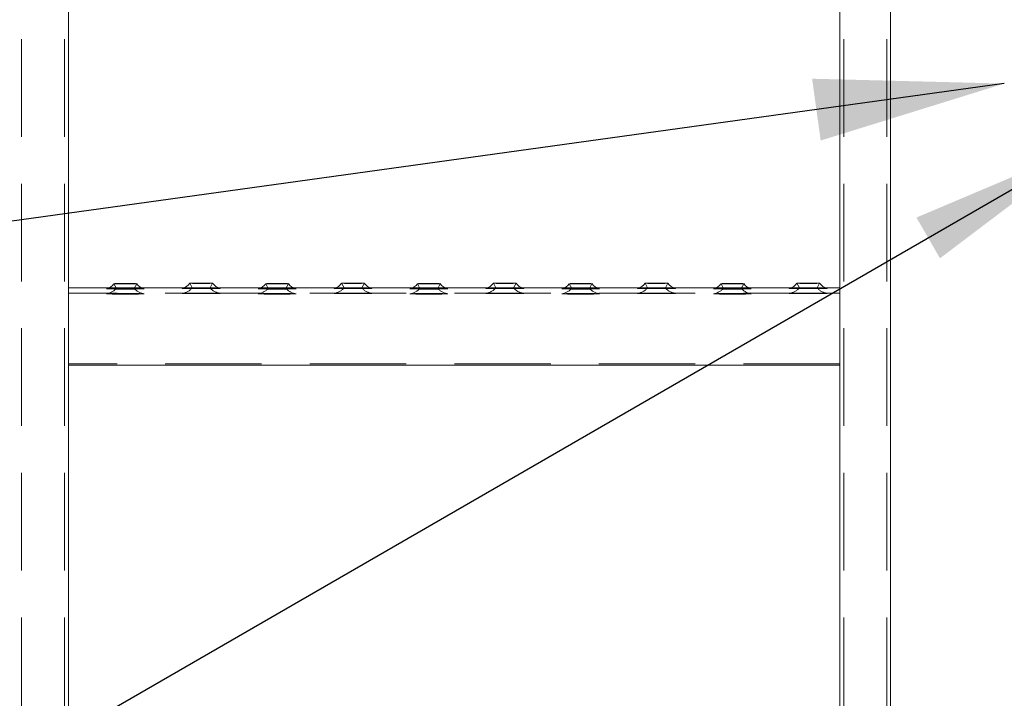
# Model space of a CAD drawing. Units: millimetres. Extents: x 243 to 8660, y 171 to 12300.
# Drawn here: x 1750 to 2139, y 9549 to 9817 of the extents above; entities that cross this region are included whole.
import ezdxf

# ---------------------------------------------------------------- set-up
doc = ezdxf.new("R2010")
doc.units = ezdxf.units.MM
doc.header["$LTSCALE"] = 30
doc.linetypes.add('SLD-Dashed', pattern=[1.905, 1.27, -0.635])
doc.linetypes.add('SLD-Solid', pattern=[0])
doc.layers.add('SLD-0', color=7, linetype='SLD-Solid')
doc.styles.add('SLDTEXTSTYLE1', font='ARIAL.TTF', dxfattribs={"width": 0.948})
doc.styles.get("Standard").update_dxf_attribs({"font": 'ARIAL.TTF'})
doc.dimstyles.new('SLDDIMSTYLE4', dxfattribs={"dimtxt": 0.18, "dimasz": 75, "dimexe": 0, "dimexo": 0.0625, "dimgap": 0, "dimtad": 0, "dimtih": 1, "dimtoh": 1, "dimdec": 0, "dimrnd": 1e-09, "dimzin": 0, "dimdsep": 46, "dimtxsty": 'Standard', "dimsah": 1, "dimcen": 0.09, "dimadec": 0, "dimazin": 0, "dimtfac": 75, "dimtdec": 0, "dimtofl": 0, "dimtmove": 0, "dimatfit": 3, "dimfxl": 0, "dimfrac": 2, "dimtolj": 1, "dimtzin": 0, "dimarcsym": 0})
doc.dimstyles.new('SLDDIMSTYLE5', dxfattribs={"dimtxt": 105, "dimasz": 75, "dimexe": 0, "dimexo": 0.0625, "dimgap": 26.25, "dimtad": 1, "dimrnd": 1e-09, "dimzin": 12, "dimdsep": 46, "dimtxsty": 'SLDTEXTSTYLE1', "dimsah": 1, "dimcen": 0, "dimadec": 0, "dimazin": 3, "dimtfac": 1, "dimtmove": 0, "dimatfit": 3, "dimfxl": 0, "dimfrac": 2, "dimtolj": 1, "dimtzin": 12, "dimarcsym": 0})

# ---------------------------------------------------------------- blocks, each defined once
blk = doc.blocks.new('_D_16')
at = {"layer": 'SLD-0'}
for p, q in [((2269.34, 9823.48), (2334.3, 9860.98)), ((2174.08, 9768.48), (2269.34, 9823.48)), ((2174.08, 9768.48), (1356.81, 9296.63))]:
    blk.add_line(p, q, dxfattribs=at)
for points in [[(2269.34, 9823.48), (2338.95, 9852.92), (2329.65, 9869.03)], [(2174.08, 9768.48), (2104.48, 9739.03), (2113.78, 9722.92)]]:
    blk.add_solid(points, dxfattribs=at)
at = {"layer": 'SLD-0', "char_height": 105, "attachment_point": 1, "rotation": 30, "style": 'SLDTEXTSTYLE1'}
for s, insert in [('110', (1421.79, 9490.26)), ('%%c', (1289.36, 9413.46))]:
    blk.add_mtext(s, dxfattribs=dict(at, insert=insert))

msp = doc.modelspace()

# ---------------------------------------------------------------- linework, layer by layer
at = {"color": 7, "linetype": 'SLD-Dashed', "lineweight": 18}
for p, q in [((1750.7129761, 10781.1112003), (1750.7129761, 6981.5152184)), ((1750.7129761, 10780.6152896), (1750.7129761, 6981.0193674)), ((1767.7129659, 10781.1112003), (1767.7129659, 6981.5152184)), ((1767.7129659, 10780.6152896), (1767.7129659, 6981.0193674)), ((2075.7129679, 10781.1112003), (2075.7129679, 6981.5152184)), ((2075.7129679, 10780.6152896), (2075.7129679, 6981.0193674)), ((2092.7129689, 10781.1112003), (2092.7129689, 6981.5152184)), ((2092.7129689, 10780.6152896), (2092.7129689, 6981.0193674)), ((2094.2129682, 10781.1112003), (2094.2129682, 6981.5152184)), ((1769.2129764, 9981.1961249), (1769.2129764, 9709.8834113)), ((2074.2129686, 9981.1961249), (2074.2129686, 9709.8834113)), ((1787.2131023, 9712.881525), (1788.2130596, 9711.0035018)), ((1795.2128503, 9711.0035018), (1796.2128374, 9712.881525)), ((1817.2131035, 9713.0710677), (1818.2130608, 9711.1930446)), ((1825.2128514, 9711.1930446), (1826.2128386, 9713.0710677)), ((1847.2131046, 9712.881525), (1848.213062, 9711.0035018)), ((1855.2128526, 9711.0035018), (1856.2128398, 9712.881525)), ((1877.2131058, 9713.0710677), (1878.2130781, 9711.1930446)), ((1885.2128687, 9711.1930446), (1886.2128261, 9713.0710677)), ((1907.213107, 9712.881525), (1908.2130793, 9711.0035018)), ((1915.2128699, 9711.0035018), (1916.2128272, 9712.881525)), ((1937.2131082, 9713.0710677), (1938.2130804, 9711.1930446)), ((1945.2128562, 9711.1930446), (1946.2128284, 9713.0710677)), ((1967.2131094, 9712.881525), (1968.2130667, 9711.0035018)), ((1975.2128574, 9711.0035018), (1976.2128296, 9712.881525)), ((1997.2131032, 9713.0710677), (1998.2130754, 9711.1930446)), ((2005.212866, 9711.1930446), (2006.2128308, 9713.0710677)), ((2027.2131043, 9712.881525), (2028.2130766, 9711.0035018)), ((2035.2128598, 9711.0035018), (2036.212832, 9712.881525)), ((2057.2131055, 9713.0710677), (2058.2130703, 9711.1930446)), ((2065.212861, 9711.1930446), (2066.2128332, 9713.0710677)), ((1769.2129764, 9711.1885146), (1769.2129764, 9710.7655601)), ((1769.2129764, 9709.8834113), (1769.2129764, 9711.1885146)), ((1769.2129764, 9710.7655601), (1769.2129764, 9709.3875007)), ((1769.2129764, 9709.8834113), (1769.2129764, 9681.2281207)), ((1769.2129764, 9708.2326011), (1769.2129764, 9709.8834113)), ((1769.2129764, 9709.3875007), (1769.2129764, 9680.7322101)), ((1769.2129764, 9708.765705), (1769.2129764, 9709.1886596)), ((2074.2129686, 9709.1886596), (1769.2129764, 9709.1886596)), ((1769.2129764, 9709.1886596), (1769.2129764, 9708.2032756)), ((1769.2129764, 9707.751234), (1769.2129764, 9708.765705)), ((1769.2129764, 9681.2352733), (1769.2129764, 9708.2326011)), ((1769.2129764, 9708.2032756), (1769.2129764, 9681.2061862)), ((1798.3172986, 9711.1885146), (1785.1308736, 9711.1885146)), ((1828.8403603, 9711.1885146), (1814.6315667, 9711.1885146)), ((1858.317301, 9711.1885146), (1845.130876, 9711.1885146)), ((1888.8403627, 9711.1885146), (1874.6315691, 9711.1885146)), ((1918.3172884, 9711.1885146), (1905.1308784, 9711.1885146)), ((1948.8403651, 9711.1885146), (1934.6315715, 9711.1885146)), ((1978.3172908, 9711.1885146), (1965.1308659, 9711.1885146)), ((2008.84036, 9711.1885146), (1994.6315738, 9711.1885146)), ((2038.3172858, 9711.1885146), (2025.1308682, 9711.1885146)), ((2068.8403624, 9711.1885146), (2054.6315688, 9711.1885146)), ((2074.2129686, 9711.1885146), (2074.2129686, 9710.7655601)), ((2074.2129686, 9709.8834113), (2074.2129686, 9711.1885146)), ((2074.2129686, 9710.7655601), (2074.2129686, 9709.3875007)), ((2074.2129686, 9709.8834113), (2074.2129686, 9681.2281207)), ((2074.2129686, 9708.2326011), (2074.2129686, 9709.8834113)), ((2074.2129686, 9709.3875007), (2074.2129686, 9680.7322101)), ((2074.2129686, 9708.765705), (2074.2129686, 9709.1886596)), ((2074.2129686, 9709.1886596), (2074.2129686, 9708.2032756)), ((2074.2129686, 9707.751234), (2074.2129686, 9708.765705)), ((2074.2129686, 9681.2352733), (2074.2129686, 9708.2326011)), ((2074.2129686, 9708.2032756), (2074.2129686, 9681.2061862)), ((1769.2129764, 9680.7541446), (1769.2129764, 9707.751234)), ((2074.2129686, 9680.7541446), (2074.2129686, 9707.751234)), ((1769.2129764, 9681.2281207), (1769.2129764, 9681.2352733)), ((2074.2129686, 9681.2352733), (1769.2129764, 9681.2352733)), ((1769.2129764, 9681.2281207), (1769.2129764, 9409.9151687)), ((1769.2129764, 9681.2061862), (1769.2129764, 9681.2281207)), ((2074.2129686, 9681.2061862), (1769.2129764, 9681.2061862)), ((1769.2129764, 9680.7322101), (1769.2129764, 9680.7541446)), ((2074.2129686, 9680.7541446), (1769.2129764, 9680.7541446)), ((1769.2129764, 9680.7322101), (1769.2129764, 9680.7250575)), ((2074.2129686, 9681.2281207), (2074.2129686, 9681.2352733)), ((2074.2129686, 9681.2281207), (2074.2129686, 9409.9151687)), ((2074.2129686, 9681.2061862), (2074.2129686, 9681.2281207)), ((2074.2129686, 9680.7322101), (2074.2129686, 9680.7541446)), ((2074.2129686, 9680.7322101), (2074.2129686, 9680.7250575))]:
    msp.add_line(p, q, dxfattribs=at)
at = {"color": 7, "linetype": 'SLD-Solid', "lineweight": 18}
for p, q in [((2094.2129682, 10075.9756164), (2094.2129682, 9381.3130454)), ((1769.2129764, 9980.6930617), (1769.2129764, 9709.3875007)), ((2074.2129686, 9980.6930617), (2074.2129686, 9709.3875007)), ((1785.1308736, 9711.1885146), (1769.2129764, 9711.1885146)), ((1769.2129764, 9709.3875007), (1769.2129764, 9707.7221469)), ((1814.6315667, 9711.1885146), (1798.3172986, 9711.1885146)), ((1845.130876, 9711.1885146), (1828.8403603, 9711.1885146)), ((1874.6315691, 9711.1885146), (1858.317301, 9711.1885146)), ((1905.1308784, 9711.1885146), (1888.8403627, 9711.1885146)), ((1934.6315715, 9711.1885146), (1918.3172884, 9711.1885146)), ((1965.1308659, 9711.1885146), (1948.8403651, 9711.1885146)), ((1994.6315738, 9711.1885146), (1978.3172908, 9711.1885146)), ((2025.1308682, 9711.1885146), (2008.84036, 9711.1885146)), ((2054.6315688, 9711.1885146), (2038.3172858, 9711.1885146)), ((2074.2129686, 9711.1885146), (2068.8403624, 9711.1885146)), ((2074.2129686, 9709.3875007), (2074.2129686, 9707.7221469)), ((1769.2129764, 9707.7221469), (1769.2129764, 9680.7250575)), ((2074.2129686, 9707.7221469), (2074.2129686, 9680.7250575)), ((1769.2129764, 9680.7250575), (1769.2129764, 9409.4194965)), ((2074.2129686, 9680.7250575), (1769.2129764, 9680.7250575)), ((2074.2129686, 9680.7250575), (2074.2129686, 9409.4194965))]:
    msp.add_line(p, q, dxfattribs=at)
at = {"color": 7, "linetype": 'SLD-Solid', "lineweight": 18, "flags": 128}
for points in [[(1791.7129549, 9712.8164367), (1790.4451641, 9712.8190593), (1789.2800721, 9712.8266887), (1788.3120927, 9712.8390865), (1787.6196357, 9712.8545837), (1787.2587594, 9712.8727035), (1787.2587594, 9712.8913001), (1787.6196357, 9712.9091815), (1788.3120927, 9712.9249171), (1789.2800721, 9712.9370765), (1790.4451641, 9712.9449443), (1791.7129549, 9712.9475669), (1792.9807755, 9712.9449443), (1794.1458377, 9712.9370765), (1795.1138469, 9712.9249171), (1795.8063039, 9712.9091815), (1796.1671504, 9712.8913001), (1796.1671504, 9712.8727035), (1795.8063039, 9712.8545837), (1795.1138469, 9712.8390865), (1794.1458377, 9712.8266887), (1792.9807755, 9712.8190593), (1791.7129549, 9712.8164367)], [(1821.7129561, 9713.0059795), (1820.4451653, 9713.0086021), (1819.2800733, 9713.0162315), (1818.3120939, 9713.0286292), (1817.6196369, 9713.0443648), (1817.2587606, 9713.0622462), (1817.2587606, 9713.0808429), (1817.6196369, 9713.0987243), (1818.3120939, 9713.1144599), (1819.2800733, 9713.1268577), (1820.4451653, 9713.1344871), (1821.7129561, 9713.1371097), (1822.9807767, 9713.1344871), (1824.1458389, 9713.1268577), (1825.1138481, 9713.1144599), (1825.8063051, 9713.0987243), (1826.1671516, 9713.0808429), (1826.1671516, 9713.0622462), (1825.8063051, 9713.0443648), (1825.1138481, 9713.0286292), (1824.1458389, 9713.0162315), (1822.9807767, 9713.0086021), (1821.7129561, 9713.0059795)], [(1851.7129573, 9712.8164367), (1850.4451665, 9712.8190593), (1849.2800745, 9712.8266887), (1848.3120951, 9712.8390865), (1847.6196381, 9712.8545837), (1847.2587618, 9712.8727035), (1847.2587618, 9712.8913001), (1847.6196381, 9712.9091815), (1848.3120951, 9712.9249171), (1849.2800745, 9712.9370765), (1850.4451665, 9712.9449443), (1851.7129573, 9712.9475669), (1852.9807779, 9712.9449443), (1854.1458401, 9712.9370765), (1855.1138493, 9712.9249171), (1855.8063063, 9712.9091815), (1856.1671528, 9712.8913001), (1856.1671528, 9712.8727035), (1855.8063063, 9712.8545837), (1855.1138493, 9712.8390865), (1854.1458401, 9712.8266887), (1852.9807779, 9712.8190593), (1851.7129573, 9712.8164367)], [(1881.7129734, 9713.0059795), (1880.4451677, 9713.0086021), (1879.2800906, 9713.0162315), (1878.3120963, 9713.0286292), (1877.6196244, 9713.0443648), (1877.2587779, 9713.0622462), (1877.2587779, 9713.0808429), (1877.6196244, 9713.0987243), (1878.3120963, 9713.1144599), (1879.2800906, 9713.1268577), (1880.4451677, 9713.1344871), (1881.7129734, 9713.1371097), (1882.9807642, 9713.1344871), (1884.1458562, 9713.1268577), (1885.1138356, 9713.1144599), (1885.8063075, 9713.0987243), (1886.1671689, 9713.0808429), (1886.1671689, 9713.0622462), (1885.8063075, 9713.0443648), (1885.1138356, 9713.0286292), (1884.1458562, 9713.0162315), (1882.9807642, 9713.0086021), (1881.7129734, 9713.0059795)], [(1911.7129746, 9712.8164367), (1910.4451689, 9712.8190593), (1909.2800918, 9712.8266887), (1908.3120975, 9712.8390865), (1907.6196256, 9712.8545837), (1907.2587642, 9712.8727035), (1907.2587642, 9712.8913001), (1907.6196256, 9712.9091815), (1908.3120975, 9712.9249171), (1909.2800918, 9712.9370765), (1910.4451689, 9712.9449443), (1911.7129746, 9712.9475669), (1912.9807654, 9712.9449443), (1914.1458574, 9712.9370765), (1915.1138368, 9712.9249171), (1915.8063087, 9712.9091815), (1916.1671701, 9712.8913001), (1916.1671701, 9712.8727035), (1915.8063087, 9712.8545837), (1915.1138368, 9712.8390865), (1914.1458574, 9712.8266887), (1912.9807654, 9712.8190593), (1911.7129746, 9712.8164367)], [(1941.7129609, 9713.0059795), (1940.4451701, 9713.0086021), (1939.2800781, 9713.0162315), (1938.3120987, 9713.0286292), (1937.6196268, 9713.0443648), (1937.2587654, 9713.0622462), (1937.2587654, 9713.0808429), (1937.6196268, 9713.0987243), (1938.3120987, 9713.1144599), (1939.2800781, 9713.1268577), (1940.4451701, 9713.1344871), (1941.7129609, 9713.1371097), (1942.9807666, 9713.1344871), (1944.1458586, 9713.1268577), (1945.113838, 9713.1144599), (1945.8063099, 9713.0987243), (1946.1671713, 9713.0808429), (1946.1671713, 9713.0622462), (1945.8063099, 9713.0443648), (1945.113838, 9713.0286292), (1944.1458586, 9713.0162315), (1942.9807666, 9713.0086021), (1941.7129609, 9713.0059795)], [(1971.7129621, 9712.8164367), (1970.4451713, 9712.8190593), (1969.2800793, 9712.8266887), (1968.3120999, 9712.8390865), (1967.619628, 9712.8545837), (1967.2587666, 9712.8727035), (1967.2587666, 9712.8913001), (1967.619628, 9712.9091815), (1968.3120999, 9712.9249171), (1969.2800793, 9712.9370765), (1970.4451713, 9712.9449443), (1971.7129621, 9712.9475669), (1972.9807678, 9712.9449443), (1974.1458449, 9712.9370765), (1975.1138392, 9712.9249171), (1975.8063111, 9712.9091815), (1976.1671576, 9712.8913001), (1976.1671576, 9712.8727035), (1975.8063111, 9712.8545837), (1975.1138392, 9712.8390865), (1974.1458449, 9712.8266887), (1972.9807678, 9712.8190593), (1971.7129621, 9712.8164367)], [(2001.7129707, 9713.0059795), (2000.4451725, 9713.0086021), (1999.2800879, 9713.0162315), (1998.3120936, 9713.0286292), (1997.6196217, 9713.0443648), (1997.2587752, 9713.0622462), (1997.2587752, 9713.0808429), (1997.6196217, 9713.0987243), (1998.3120936, 9713.1144599), (1999.2800879, 9713.1268577), (2000.4451725, 9713.1344871), (2001.7129707, 9713.1371097), (2002.9807615, 9713.1344871), (2004.1458535, 9713.1268577), (2005.1138404, 9713.1144599), (2005.8063122, 9713.0987243), (2006.1671662, 9713.0808429), (2006.1671662, 9713.0622462), (2005.8063122, 9713.0443648), (2005.1138404, 9713.0286292), (2004.1458535, 9713.0162315), (2002.9807615, 9713.0086021), (2001.7129707, 9713.0059795)], [(2031.7129645, 9712.8164367), (2030.4451737, 9712.8190593), (2029.2800817, 9712.8266887), (2028.3120948, 9712.8390865), (2027.6196229, 9712.8545837), (2027.258769, 9712.8727035), (2027.258769, 9712.8913001), (2027.6196229, 9712.9091815), (2028.3120948, 9712.9249171), (2029.2800817, 9712.9370765), (2030.4451737, 9712.9449443), (2031.7129645, 9712.9475669), (2032.9807627, 9712.9449443), (2034.1458547, 9712.9370765), (2035.1138416, 9712.9249171), (2035.8063134, 9712.9091815), (2036.1671674, 9712.8913001), (2036.1671674, 9712.8727035), (2035.8063134, 9712.8545837), (2035.1138416, 9712.8390865), (2034.1458547, 9712.8266887), (2032.9807627, 9712.8190593), (2031.7129645, 9712.8164367)], [(2061.7129694, 9713.0059795), (2060.4451711, 9713.0086021), (2059.2800829, 9713.0162315), (2058.312096, 9713.0286292), (2057.6196241, 9713.0443648), (2057.2587701, 9713.0622462), (2057.2587701, 9713.0808429), (2057.6196241, 9713.0987243), (2058.312096, 9713.1144599), (2059.2800829, 9713.1268577), (2060.4451711, 9713.1344871), (2061.7129694, 9713.1371097), (2062.9807639, 9713.1344871), (2064.1458522, 9713.1268577), (2065.1138428, 9713.1144599), (2065.8063109, 9713.0987243), (2066.1671649, 9713.0808429), (2066.1671649, 9713.0622462), (2065.8063109, 9713.0443648), (2065.1138428, 9713.0286292), (2064.1458522, 9713.0162315), (2062.9807639, 9713.0086021), (2061.7129694, 9713.0059795)], [(1784.227893, 9710.8890609), (1784.2239591, 9710.8881072), (1784.3117568, 9710.8645038), (1784.7456488, 9710.8416156), (1785.50531, 9710.8208732), (1786.555216, 9710.8027534), (1787.8463122, 9710.7884483), (1789.3182191, 9710.7784347), (1790.9020635, 9710.7734279), (1792.5238463, 9710.7734279), (1794.1077205, 9710.7784347), (1795.5796274, 9710.7884483), (1796.8707236, 9710.8027534), (1797.9206297, 9710.8208732), (1798.6802909, 9710.8416156), (1799.1141531, 9710.8645038), (1799.2019805, 9710.8881072), (1799.1975698, 9710.8892993)], [(1814.2278942, 9711.0786037), (1814.2239603, 9711.07765), (1814.311758, 9711.0540465), (1814.74565, 9711.0313968), (1815.5053112, 9711.0104159), (1816.5552172, 9710.9922961), (1817.8463134, 9710.977991), (1819.3182203, 9710.9682159), (1820.9020647, 9710.9629707), (1822.5238475, 9710.9629707), (1824.1077217, 9710.9682159), (1825.5796286, 9710.977991), (1826.8707248, 9710.9922961), (1827.9206309, 9711.0104159), (1828.680292, 9711.0313968), (1829.1141543, 9711.0540465), (1829.2019817, 9711.07765), (1829.197571, 9711.0788421)], [(1844.2278954, 9710.8890609), (1844.2239615, 9710.8881072), (1844.3117592, 9710.8645038), (1844.7456512, 9710.8416156), (1845.5053124, 9710.8208732), (1846.5552184, 9710.8027534), (1847.8463146, 9710.7884483), (1849.3181917, 9710.7784347), (1850.9020659, 9710.7734279), (1852.5238487, 9710.7734279), (1854.1077229, 9710.7784347), (1855.5796298, 9710.7884483), (1856.870726, 9710.8027534), (1857.920632, 9710.8208732), (1858.6802932, 9710.8416156), (1859.1141555, 9710.8645038), (1859.2019829, 9710.8881072), (1859.1975722, 9710.8892993)], [(1874.2278966, 9711.0786037), (1874.2239627, 9711.07765), (1874.3117752, 9711.0540465), (1874.7456375, 9711.0313968), (1875.5052987, 9711.0104159), (1876.5552196, 9710.9922961), (1877.8463158, 9710.977991), (1879.3182078, 9710.9682159), (1880.902082, 9710.9629707), (1882.5238648, 9710.9629707), (1884.1077241, 9710.9682159), (1885.5796161, 9710.977991), (1886.8707123, 9710.9922961), (1887.9206332, 9711.0104159), (1888.6802944, 9711.0313968), (1889.1141715, 9711.0540465), (1889.2019692, 9711.07765), (1889.1975733, 9711.0788421)], [(1904.2278978, 9710.8890609), (1904.2239639, 9710.8881072), (1904.3117764, 9710.8645038), (1904.7456386, 9710.8416156), (1905.5052998, 9710.8208732), (1906.5552208, 9710.8027534), (1907.846317, 9710.7884483), (1909.318209, 9710.7784347), (1910.9020683, 9710.7734279), (1912.523866, 9710.7734279), (1914.1077253, 9710.7784347), (1915.5796173, 9710.7884483), (1916.8707135, 9710.8027534), (1917.9206344, 9710.8208732), (1918.6802956, 9710.8416156), (1919.1141727, 9710.8645038), (1919.2019704, 9710.8881072), (1919.1975745, 9710.8892993)], [(1934.227899, 9711.0786037), (1934.2239651, 9711.07765), (1934.3117627, 9711.0540465), (1934.7456398, 9711.0313968), (1935.505301, 9711.0104159), (1936.555222, 9710.9922961), (1937.8463182, 9710.977991), (1939.3182102, 9710.9682159), (1940.9020695, 9710.9629707), (1942.5238672, 9710.9629707), (1944.1077265, 9710.9682159), (1945.5796185, 9710.977991), (1946.8707147, 9710.9922961), (1947.9206356, 9711.0104159), (1948.6802968, 9711.0313968), (1949.1141739, 9711.0540465), (1949.2019716, 9711.07765), (1949.1975757, 9711.0788421)], [(1964.2279002, 9710.8890609), (1964.2239663, 9710.8881072), (1964.3117639, 9710.8645038), (1964.745641, 9710.8416156), (1965.5053022, 9710.8208732), (1966.5552231, 9710.8027534), (1967.8463194, 9710.7884483), (1969.3182114, 9710.7784347), (1970.9020707, 9710.7734279), (1972.5238535, 9710.7734279), (1974.1077277, 9710.7784347), (1975.5796197, 9710.7884483), (1976.8707159, 9710.8027534), (1977.9206368, 9710.8208732), (1978.680298, 9710.8416156), (1979.1141602, 9710.8645038), (1979.2019728, 9710.8881072), (1979.1975769, 9710.8892993)], [(1994.2278865, 9711.0786037), (1994.2239675, 9711.07765), (1994.3117651, 9711.0540465), (1994.7456422, 9711.0313968), (1995.5053034, 9711.0104159), (1996.5552243, 9710.9922961), (1997.8463131, 9710.977991), (1999.3182051, 9710.9682159), (2000.9020719, 9710.9629707), (2002.5238621, 9710.9629707), (2004.1077289, 9710.9682159), (2005.5796209, 9710.977991), (2006.8707171, 9710.9922961), (2007.920638, 9711.0104159), (2008.6802918, 9711.0313968), (2009.1141689, 9711.0540465), (2009.2019665, 9711.07765), (2009.1975781, 9711.0788421)], [(2024.2278951, 9710.8890609), (2024.2239687, 9710.8881072), (2024.3117663, 9710.8645038), (2024.7456434, 9710.8416156), (2025.5052972, 9710.8208732), (2026.5552255, 9710.8027534), (2027.8463143, 9710.7884483), (2029.3182063, 9710.7784347), (2030.9020731, 9710.7734279), (2032.5238633, 9710.7734279), (2034.1077301, 9710.7784347), (2035.5796221, 9710.7884483), (2036.8707108, 9710.8027534), (2037.9206392, 9710.8208732), (2038.6802929, 9710.8416156), (2039.1141701, 9710.8645038), (2039.2019677, 9710.8881072), (2039.1975793, 9710.8892993)], [(2054.2278963, 9711.0786037), (2054.2239699, 9711.07765), (2054.3117675, 9711.0540465), (2054.7456446, 9711.0313968), (2055.5052984, 9711.0104159), (2056.5552193, 9710.9922961), (2057.8463155, 9710.977991), (2059.3182075, 9710.9682159), (2060.9020743, 9710.9629707), (2062.5238608, 9710.9629707), (2064.1077313, 9710.9682159), (2065.5796233, 9710.977991), (2066.8707157, 9710.9922961), (2067.9206367, 9711.0104159), (2068.6802941, 9711.0313968), (2069.1141675, 9711.0540465), (2069.2019689, 9711.07765), (2069.1975768, 9711.0788421)]]:
    msp.add_lwpolyline(points, dxfattribs=at)
at = {"color": 7, "linetype": 'SLD-Dashed', "lineweight": 18, "flags": 128}
for points in [[(1791.7129549, 9708.9917258), (1793.3252606, 9708.9891032), (1794.8621365, 9708.9817123), (1796.251789, 9708.9695529), (1797.4291894, 9708.953102), (1798.3393225, 9708.9335517), (1798.9396009, 9708.9116172), (1799.2019805, 9708.8882522), (1799.1141531, 9708.8646487), (1798.6802909, 9708.841999), (1797.9206297, 9708.8210181), (1796.8707236, 9708.8028983), (1795.5796274, 9708.7885932), (1794.1077205, 9708.778818), (1792.5238463, 9708.7735728), (1790.9020635, 9708.7735728), (1789.3182191, 9708.778818), (1787.8463122, 9708.7885932), (1786.555216, 9708.8028983), (1785.50531, 9708.8210181), (1784.7456488, 9708.841999), (1784.3117568, 9708.8646487), (1784.2239591, 9708.8882522), (1784.4863388, 9708.9116172), (1785.0866172, 9708.9335517), (1785.9967503, 9708.953102), (1787.1741506, 9708.9695529), (1788.5638031, 9708.9817123), (1790.1006791, 9708.9891032), (1791.7129549, 9708.9917258)], [(1791.7129549, 9710.9529571), (1790.5765328, 9710.9555797), (1789.563224, 9710.9636859), (1788.78288, 9710.9760837), (1788.3200797, 9710.9913425), (1788.2249209, 9711.0082702), (1788.5077748, 9711.0244826), (1789.1379449, 9711.0385493), (1790.0471541, 9711.0488013), (1791.136876, 9711.054285), (1792.2890636, 9711.054285), (1793.3787855, 9711.0488013), (1794.2879948, 9711.0385493), (1794.9181649, 9711.0244826), (1795.2010187, 9711.0082702), (1795.1058599, 9710.9913425), (1794.6430597, 9710.9760837), (1793.8627156, 9710.9636859), (1792.8494069, 9710.9555797), (1791.7129549, 9710.9529571)], [(1821.7129561, 9709.1812686), (1823.3252319, 9709.1788844), (1824.8621377, 9709.171255), (1826.2517604, 9709.1590957), (1827.4291906, 9709.1428832), (1828.3392939, 9709.1230945), (1828.9396021, 9709.10116), (1829.2019817, 9709.0777949), (1829.1141543, 9709.0541915), (1828.680292, 9709.0315417), (1827.9206309, 9709.0105609), (1826.8707248, 9708.9926795), (1825.5796286, 9708.9783744), (1824.1077217, 9708.9683608), (1822.5238475, 9708.963354), (1820.9020647, 9708.963354), (1819.3182203, 9708.9683608), (1817.8463134, 9708.9783744), (1816.5552172, 9708.9926795), (1815.5053112, 9709.0105609), (1814.74565, 9709.0315417), (1814.311758, 9709.0541915), (1814.2239603, 9709.0777949), (1814.48634, 9709.10116), (1815.0866183, 9709.1230945), (1815.9967515, 9709.1428832), (1817.1741518, 9709.1590957), (1818.5638043, 9709.171255), (1820.1006803, 9709.1788844), (1821.7129561, 9709.1812686)], [(1821.7129561, 9711.1424998), (1820.576534, 9711.1453609), (1819.5632252, 9711.1532287), (1818.7828812, 9711.1656264), (1818.3200809, 9711.1811237), (1818.2249221, 9711.197813), (1818.5077759, 9711.2140254), (1819.137946, 9711.2280921), (1820.0471553, 9711.2383441), (1821.1368772, 9711.2438277), (1822.289035, 9711.2438277), (1823.3787867, 9711.2383441), (1824.287996, 9711.2280921), (1824.9181661, 9711.2140254), (1825.2010199, 9711.197813), (1825.1058611, 9711.1811237), (1824.6430608, 9711.1656264), (1823.8627168, 9711.1532287), (1822.8494081, 9711.1453609), (1821.7129561, 9711.1424998)], [(1851.7129573, 9708.9917258), (1853.3252331, 9708.9891032), (1854.8621389, 9708.9817123), (1856.2517616, 9708.9695529), (1857.4291917, 9708.953102), (1858.3392951, 9708.9335517), (1858.9396032, 9708.9116172), (1859.2019829, 9708.8882522), (1859.1141555, 9708.8646487), (1858.6802932, 9708.841999), (1857.920632, 9708.8210181), (1856.870726, 9708.8028983), (1855.5796298, 9708.7885932), (1854.1077229, 9708.778818), (1852.5238487, 9708.7735728), (1850.9020659, 9708.7735728), (1849.3181917, 9708.778818), (1847.8463146, 9708.7885932), (1846.5552184, 9708.8028983), (1845.5053124, 9708.8210181), (1844.7456512, 9708.841999), (1844.3117592, 9708.8646487), (1844.2239615, 9708.8882522), (1844.4863412, 9708.9116172), (1845.0866195, 9708.9335517), (1845.9967527, 9708.953102), (1847.174153, 9708.9695529), (1848.5638055, 9708.9817123), (1850.1006815, 9708.9891032), (1851.7129573, 9708.9917258)], [(1851.7129573, 9710.9529571), (1850.5765053, 9710.9555797), (1849.5632264, 9710.9636859), (1848.7828824, 9710.9760837), (1848.3200523, 9710.9913425), (1848.2249233, 9711.0082702), (1848.5077473, 9711.0244826), (1849.1379472, 9711.0385493), (1850.0471565, 9711.0488013), (1851.1368784, 9711.054285), (1852.2890362, 9711.054285), (1853.3787879, 9711.0488013), (1854.2879972, 9711.0385493), (1854.9181673, 9711.0244826), (1855.2010211, 9711.0082702), (1855.1058623, 9710.9913425), (1854.643062, 9710.9760837), (1853.862718, 9710.9636859), (1852.8494093, 9710.9555797), (1851.7129573, 9710.9529571)], [(1881.7129734, 9709.1812686), (1883.3252492, 9709.1788844), (1884.8621401, 9709.171255), (1886.2517777, 9709.1590957), (1887.429178, 9709.1428832), (1888.3393112, 9709.1230945), (1888.9395895, 9709.10116), (1889.2019692, 9709.0777949), (1889.1141715, 9709.0541915), (1888.6802944, 9709.0315417), (1887.9206332, 9709.0105609), (1886.8707123, 9708.9926795), (1885.5796161, 9708.9783744), (1884.1077241, 9708.9683608), (1882.5238648, 9708.963354), (1880.902082, 9708.963354), (1879.3182078, 9708.9683608), (1877.8463158, 9708.9783744), (1876.5552196, 9708.9926795), (1875.5052987, 9709.0105609), (1874.7456375, 9709.0315417), (1874.3117752, 9709.0541915), (1874.2239627, 9709.0777949), (1874.4863424, 9709.10116), (1875.0866207, 9709.1230945), (1875.9967539, 9709.1428832), (1877.1741542, 9709.1590957), (1878.5638067, 9709.171255), (1880.1006827, 9709.1788844), (1881.7129734, 9709.1812686)], [(1881.7129734, 9711.1424998), (1880.5765214, 9711.1453609), (1879.5632276, 9711.1532287), (1878.7828836, 9711.1656264), (1878.3200684, 9711.1811237), (1878.2249245, 9711.197813), (1878.5077634, 9711.2140254), (1879.1379335, 9711.2280921), (1880.0471577, 9711.2383441), (1881.1368796, 9711.2438277), (1882.2890523, 9711.2438277), (1883.3787891, 9711.2383441), (1884.2879984, 9711.2280921), (1884.9181685, 9711.2140254), (1885.2010074, 9711.197813), (1885.1058635, 9711.1811237), (1884.6430483, 9711.1656264), (1883.8627192, 9711.1532287), (1882.8494105, 9711.1453609), (1881.7129734, 9711.1424998)], [(1911.7129746, 9708.9917258), (1913.3252504, 9708.9891032), (1914.8621413, 9708.9817123), (1916.2517789, 9708.9695529), (1917.4291792, 9708.953102), (1918.3393124, 9708.9335517), (1918.9395907, 9708.9116172), (1919.2019704, 9708.8882522), (1919.1141727, 9708.8646487), (1918.6802956, 9708.841999), (1917.9206344, 9708.8210181), (1916.8707135, 9708.8028983), (1915.5796173, 9708.7885932), (1914.1077253, 9708.778818), (1912.523866, 9708.7735728), (1910.9020683, 9708.7735728), (1909.318209, 9708.778818), (1907.846317, 9708.7885932), (1906.5552208, 9708.8028983), (1905.5052998, 9708.8210181), (1904.7456386, 9708.841999), (1904.3117764, 9708.8646487), (1904.2239639, 9708.8882522), (1904.4863435, 9708.9116172), (1905.0866219, 9708.9335517), (1905.996755, 9708.953102), (1907.1741554, 9708.9695529), (1908.563793, 9708.9817123), (1910.1006838, 9708.9891032), (1911.7129746, 9708.9917258)], [(1911.7129746, 9710.9529571), (1910.5765226, 9710.9555797), (1909.5632288, 9710.9636859), (1908.7828848, 9710.9760837), (1908.3200696, 9710.9913425), (1908.2249257, 9711.0082702), (1908.5077646, 9711.0244826), (1909.1379347, 9711.0385493), (1910.0471589, 9711.0488013), (1911.1368808, 9711.054285), (1912.2890535, 9711.054285), (1913.3787903, 9711.0488013), (1914.2879996, 9711.0385493), (1914.9181697, 9711.0244826), (1915.2010086, 9711.0082702), (1915.1058647, 9710.9913425), (1914.6430495, 9710.9760837), (1913.8627055, 9710.9636859), (1912.8494116, 9710.9555797), (1911.7129746, 9710.9529571)], [(1941.7129609, 9709.1812686), (1943.3252516, 9709.1788844), (1944.8621425, 9709.171255), (1946.2517801, 9709.1590957), (1947.4291804, 9709.1428832), (1948.3393135, 9709.1230945), (1948.9395919, 9709.10116), (1949.2019716, 9709.0777949), (1949.1141739, 9709.0541915), (1948.6802968, 9709.0315417), (1947.9206356, 9709.0105609), (1946.8707147, 9708.9926795), (1945.5796185, 9708.9783744), (1944.1077265, 9708.9683608), (1942.5238672, 9708.963354), (1940.9020695, 9708.963354), (1939.3182102, 9708.9683608), (1937.8463182, 9708.9783744), (1936.555222, 9708.9926795), (1935.505301, 9709.0105609), (1934.7456398, 9709.0315417), (1934.3117627, 9709.0541915), (1934.2239651, 9709.0777949), (1934.4863447, 9709.10116), (1935.0866231, 9709.1230945), (1935.9967562, 9709.1428832), (1937.1741566, 9709.1590957), (1938.5637942, 9709.171255), (1940.100685, 9709.1788844), (1941.7129609, 9709.1812686)], [(1941.7129609, 9711.1424998), (1940.5765238, 9711.1453609), (1939.56323, 9711.1532287), (1938.7828859, 9711.1656264), (1938.3200708, 9711.1811237), (1938.2249269, 9711.197813), (1938.5077658, 9711.2140254), (1939.1379359, 9711.2280921), (1940.0471452, 9711.2383441), (1941.136882, 9711.2438277), (1942.2890547, 9711.2438277), (1943.3787766, 9711.2383441), (1944.2880007, 9711.2280921), (1944.9181708, 9711.2140254), (1945.2010098, 9711.197813), (1945.1058659, 9711.1811237), (1944.6430507, 9711.1656264), (1943.8627067, 9711.1532287), (1942.8494128, 9711.1453609), (1941.7129609, 9711.1424998)], [(1971.7129621, 9708.9917258), (1973.3252528, 9708.9891032), (1974.8621437, 9708.9817123), (1976.2517813, 9708.9695529), (1977.4291816, 9708.953102), (1978.3393147, 9708.9335517), (1978.9395931, 9708.9116172), (1979.2019728, 9708.8882522), (1979.1141602, 9708.8646487), (1978.680298, 9708.841999), (1977.9206368, 9708.8210181), (1976.8707159, 9708.8028983), (1975.5796197, 9708.7885932), (1974.1077277, 9708.778818), (1972.5238535, 9708.7735728), (1970.9020707, 9708.7735728), (1969.3182114, 9708.778818), (1967.8463194, 9708.7885932), (1966.5552231, 9708.8028983), (1965.5053022, 9708.8210181), (1964.745641, 9708.841999), (1964.3117639, 9708.8646487), (1964.2239663, 9708.8882522), (1964.4863459, 9708.9116172), (1965.0866243, 9708.9335517), (1965.9967574, 9708.953102), (1967.1741578, 9708.9695529), (1968.5637954, 9708.9817123), (1970.1006862, 9708.9891032), (1971.7129621, 9708.9917258)], [(1971.7129621, 9710.9529571), (1970.576525, 9710.9555797), (1969.5632162, 9710.9636859), (1968.7828871, 9710.9760837), (1968.320072, 9710.9913425), (1968.2249281, 9711.0082702), (1968.507767, 9711.0244826), (1969.1379371, 9711.0385493), (1970.0471464, 9711.0488013), (1971.1368832, 9711.054285), (1972.2890559, 9711.054285), (1973.3787778, 9711.0488013), (1974.2880019, 9711.0385493), (1974.918172, 9711.0244826), (1975.201011, 9711.0082702), (1975.1058671, 9710.9913425), (1974.6430519, 9710.9760837), (1973.8627079, 9710.9636859), (1972.849414, 9710.9555797), (1971.7129621, 9710.9529571)], [(2001.7129707, 9709.1812686), (2003.3252466, 9709.1788844), (2004.8621374, 9709.171255), (2006.251775, 9709.1590957), (2007.4291828, 9709.1428832), (2008.3393085, 9709.1230945), (2008.9395943, 9709.10116), (2009.2019665, 9709.0777949), (2009.1141689, 9709.0541915), (2008.6802918, 9709.0315417), (2007.920638, 9709.0105609), (2006.8707171, 9708.9926795), (2005.5796209, 9708.9783744), (2004.1077289, 9708.9683608), (2002.5238621, 9708.963354), (2000.9020719, 9708.963354), (1999.3182051, 9708.9683608), (1997.8463131, 9708.9783744), (1996.5552243, 9708.9926795), (1995.5053034, 9709.0105609), (1994.7456422, 9709.0315417), (1994.3117651, 9709.0541915), (1994.2239675, 9709.0777949), (1994.4863471, 9709.10116), (1995.0866255, 9709.1230945), (1995.9967586, 9709.1428832), (1997.174159, 9709.1590957), (1998.5637966, 9709.171255), (2000.1006874, 9709.1788844), (2001.7129707, 9709.1812686)], [(2001.7129707, 9711.1424998), (2000.5765188, 9711.1453609), (1999.5632249, 9711.1532287), (1998.7828883, 9711.1656264), (1998.3200657, 9711.1811237), (1998.2249218, 9711.197813), (1998.5077607, 9711.2140254), (1999.1379308, 9711.2280921), (2000.047155, 9711.2383441), (2001.1368844, 9711.2438277), (2002.2890496, 9711.2438277), (2003.3787864, 9711.2383441), (2004.2880031, 9711.2280921), (2004.9181732, 9711.2140254), (2005.2010122, 9711.197813), (2005.1058683, 9711.1811237), (2004.6430531, 9711.1656264), (2003.8627091, 9711.1532287), (2002.8494152, 9711.1453609), (2001.7129707, 9711.1424998)], [(2031.7129645, 9708.9917258), (2033.3252477, 9708.9891032), (2034.8621386, 9708.9817123), (2036.2517762, 9708.9695529), (2037.429184, 9708.953102), (2038.3393097, 9708.9335517), (2038.9395955, 9708.9116172), (2039.2019677, 9708.8882522), (2039.1141701, 9708.8646487), (2038.6802929, 9708.841999), (2037.9206392, 9708.8210181), (2036.8707108, 9708.8028983), (2035.5796221, 9708.7885932), (2034.1077301, 9708.778818), (2032.5238633, 9708.7735728), (2030.9020731, 9708.7735728), (2029.3182063, 9708.778818), (2027.8463143, 9708.7885932), (2026.5552255, 9708.8028983), (2025.5052972, 9708.8210181), (2024.7456434, 9708.841999), (2024.3117663, 9708.8646487), (2024.2239687, 9708.8882522), (2024.4863409, 9708.9116172), (2025.0866267, 9708.9335517), (2025.9967524, 9708.953102), (2027.1741602, 9708.9695529), (2028.5637978, 9708.9817123), (2030.1006886, 9708.9891032), (2031.7129645, 9708.9917258)], [(2031.7129645, 9710.9529571), (2030.5765199, 9710.9555797), (2029.5632261, 9710.9636859), (2028.7828821, 9710.9760837), (2028.3200669, 9710.9913425), (2028.224923, 9711.0082702), (2028.5077619, 9711.0244826), (2029.137932, 9711.0385493), (2030.0471487, 9711.0488013), (2031.1368856, 9711.054285), (2032.2890508, 9711.054285), (2033.3787876, 9711.0488013), (2034.2880043, 9711.0385493), (2034.9181744, 9711.0244826), (2035.2010134, 9711.0082702), (2035.1058695, 9710.9913425), (2034.6430543, 9710.9760837), (2033.8627103, 9710.9636859), (2032.8494164, 9710.9555797), (2031.7129645, 9710.9529571)], [(2061.7129694, 9709.1812686), (2063.3252452, 9709.1788844), (2064.8621361, 9709.171255), (2066.2517737, 9709.1590957), (2067.4291852, 9709.1428832), (2068.3393071, 9709.1230945), (2068.939593, 9709.10116), (2069.2019689, 9709.0777949), (2069.1141675, 9709.0541915), (2068.6802941, 9709.0315417), (2067.9206367, 9709.0105609), (2066.8707157, 9708.9926795), (2065.5796233, 9708.9783744), (2064.1077313, 9708.9683608), (2062.5238608, 9708.963354), (2060.9020743, 9708.963354), (2059.3182075, 9708.9683608), (2057.8463155, 9708.9783744), (2056.5552193, 9708.9926795), (2055.5052984, 9709.0105609), (2054.7456446, 9709.0315417), (2054.3117675, 9709.0541915), (2054.2239699, 9709.0777949), (2054.4863421, 9709.10116), (2055.0866279, 9709.1230945), (2055.9967536, 9709.1428832), (2057.1741614, 9709.1590957), (2058.5637989, 9709.171255), (2060.1006898, 9709.1788844), (2061.7129694, 9709.1812686)], [(2061.7129694, 9711.1424998), (2060.5765211, 9711.1453609), (2059.5632236, 9711.1532287), (2058.7828833, 9711.1656264), (2058.3200681, 9711.1811237), (2058.2249242, 9711.197813), (2058.5077631, 9711.2140254), (2059.1379332, 9711.2280921), (2060.0471537, 9711.2383441), (2061.1368868, 9711.2438277), (2062.2890483, 9711.2438277), (2063.3787851, 9711.2383441), (2064.2880018, 9711.2280921), (2064.9181756, 9711.2140254), (2065.2010146, 9711.197813), (2065.1058706, 9711.1811237), (2064.6430518, 9711.1656264), (2063.8627115, 9711.1532287), (2062.8494176, 9711.1453609), (2061.7129694, 9711.1424998)]]:
    msp.add_lwpolyline(points, dxfattribs=at)
at = {"color": 7, "linetype": 'SLD-Solid', "lineweight": 18}
for centre, radius, start, end in [((1783.4104754, 9715.3444338), 4.5206763, 281.714056032, 327.189897463), ((1800.2095408, 9715.6175919), 4.8309402, 213.847634061, 257.431792779), ((1813.4130453, 9715.5307658), 4.5167777, 281.691033387, 327.206473197), ((1830.209542, 9715.8071347), 4.8309402, 213.847634061, 257.431792779), ((1843.410403, 9715.3445428), 4.5207981, 281.714703435, 327.18925006), ((1860.2095432, 9715.6175919), 4.8309402, 213.847634061, 257.431792779), ((1873.4130616, 9715.5307454), 4.516755, 281.690912392, 327.206594192), ((1890.2095679, 9715.8071613), 4.8309745, 213.847740904, 257.431417252), ((1903.4106444, 9715.3441658), 4.5203805, 281.712707786, 327.19152213), ((1920.2095464, 9715.6175854), 4.8309372, 213.84756416, 257.431593995), ((1933.413073, 9715.5307037), 4.5167123, 281.690907859, 327.206875134), ((1950.2095476, 9715.8071281), 4.8309372, 213.84756416, 257.431593995), ((1963.410431, 9715.3444803), 4.5207323, 281.714576131, 327.189653785), ((1980.2095488, 9715.6175854), 4.8309372, 213.84756416, 257.431593995), ((1993.4131461, 9715.5306006), 4.516597, 281.690294473, 327.20748852), ((2010.2095427, 9715.8071323), 4.8309397, 213.84760381, 257.431688688), ((2023.4104031, 9715.3445245), 4.5207817, 281.714838486, 327.18939143), ((2040.2095439, 9715.6175895), 4.8309397, 213.84760381, 257.431688688), ((2053.4130476, 9715.5307477), 4.5167614, 281.691169537, 327.206613455), ((2070.2095524, 9715.8071484), 4.8309579, 213.847689829, 257.431602669)]:
    msp.add_arc(centre, radius, start, end, dxfattribs=at)
at = {"color": 7, "linetype": 'SLD-Dashed', "lineweight": 18}
for centre, radius, start, end in [((1789.726594, 9582.721019), 128.2859411, 89.112805008, 92.456612989), ((1783.2737062, 9715.4369403), 6.6148823, 278.470409688, 318.162978736), ((1793.1752351, 9544.0958576), 166.9021291, 87.932145731, 90.50199212), ((1800.1974338, 9715.58526), 6.7648981, 222.232336885, 260.35887286), ((1819.7197691, 9583.4089395), 127.7877296, 89.106284823, 92.463133174), ((1813.2737074, 9715.6264831), 6.6148823, 278.470409688, 318.162978736), ((1823.1798005, 9544.6193916), 166.5681909, 87.929569265, 90.504568585), ((1830.197435, 9715.7748027), 6.7648981, 222.232336885, 260.35887286), ((1849.7265964, 9582.721019), 128.2859411, 89.112805008, 92.456612989), ((1843.2737086, 9715.4369403), 6.6148823, 278.470409688, 318.162978736), ((1853.1752013, 9544.0932106), 166.9047758, 87.932166109, 90.501971741), ((1860.1974361, 9715.58526), 6.7648981, 222.232336885, 260.35887286), ((1879.7197778, 9583.4087728), 127.7878964, 89.106282111, 92.463132762), ((1873.2737652, 9715.6263526), 6.6147429, 278.46997372, 318.163414704), ((1883.1798265, 9544.6209091), 166.5666735, 87.929558539, 90.504576194), ((1890.1974218, 9715.7748095), 6.7649022, 222.232383133, 260.359012201), ((1909.7266003, 9582.7211934), 128.2857668, 89.112797846, 92.456617027), ((1903.27374, 9715.4368588), 6.6147953, 278.470137529, 318.163250895), ((1913.1752274, 9544.0947318), 166.9032546, 87.932155396, 90.501979337), ((1920.197423, 9715.5852668), 6.7649022, 222.232383133, 260.359012201), ((1939.7197693, 9583.409274), 127.7873952, 89.10628043, 92.463137567), ((1933.2737412, 9715.6264016), 6.6147953, 278.470137529, 318.163250895), ((1943.1798233, 9544.6207111), 166.5668716, 87.929559066, 90.504578784), ((1950.1974242, 9715.7748095), 6.7649022, 222.232383133, 260.359012201), ((1969.7265965, 9582.721359), 128.2856012, 89.112800577, 92.45661742), ((1963.2737249, 9715.4368913), 6.61483, 278.470245877, 318.163142547), ((1973.1752241, 9544.0945341), 166.9034525, 87.93215592, 90.50198193), ((1980.1974254, 9715.5852668), 6.7649022, 222.232383133, 260.359012201), ((1999.7197921, 9583.4071281), 127.7895407, 89.106301262, 92.463112049), ((1993.2737261, 9715.626434), 6.61483, 278.470245877, 318.163142547), ((2003.1798194, 9544.6201504), 166.5674322, 87.929563902, 90.504572389), ((2010.197408, 9715.7747756), 6.7648657, 222.232276237, 260.359119097), ((2029.7265969, 9582.7211062), 128.285854, 89.112801427, 92.456615008), ((2023.2737887, 9715.4367806), 6.6147103, 278.469796563, 318.163501694), ((2033.1752175, 9544.0938723), 166.9041141, 87.932161015, 90.501976836), ((2040.1973922, 9715.5852019), 6.7648323, 222.232178497, 260.359216837), ((2059.7197736, 9583.4089817), 127.7876875, 89.106280593, 92.463135061), ((2053.2737812, 9715.6263396), 6.6147276, 278.469850738, 318.163447519), ((2063.1798181, 9544.6201504), 166.5674322, 87.929563902, 90.504572389), ((2070.1974127, 9715.7747866), 6.7648775, 222.232310686, 260.359084648)]:
    msp.add_arc(centre, radius, start, end, dxfattribs=at)
at = {"layer": 'SLD-0', "lineweight": 25}
msp.add_open_spline([(1341.9906776, 8095.0343796), (1334.6092986, 8559.2335239), (1002.9562839, 9311.4111589), (1665.993041, 10073.7530889), (2229.2623664, 9901.7803997), (2792.5967289, 9928.2516249), (3132.9558761, 9967.5056563), (3342.075139, 9940.9756259)], degree=3, knots=[0, 0, 0, 0, 0.4115137588, 0.5345704656, 0.725661549, 0.8293031772, 1, 1, 1, 1], dxfattribs=at)

# ---------------------------------------------------------------- dimensions: what is measured, and where the dimension line sits
at = {"layer": 'SLD-0'}
dim = msp.add_diameter_dim_2p(p1=(2174.0815708, 9768.4756259), p2=(2269.3443652, 9823.4756259), dimstyle='SLDDIMSTYLE5', dxfattribs=at)
dim.commit()
dim.dimension.update_dxf_attribs({"geometry": '_D_16', "text_midpoint": (1523.6146131, 9392.9284796), "dimtype": 163})

# ---------------------------------------------------------------- leaders
msp.add_leader([(2139.212968, 9791.9756259), (675.5841892, 9588.9151087)], dimstyle='SLDDIMSTYLE4', dxfattribs=at)

doc.saveas('drawing.dxf')
